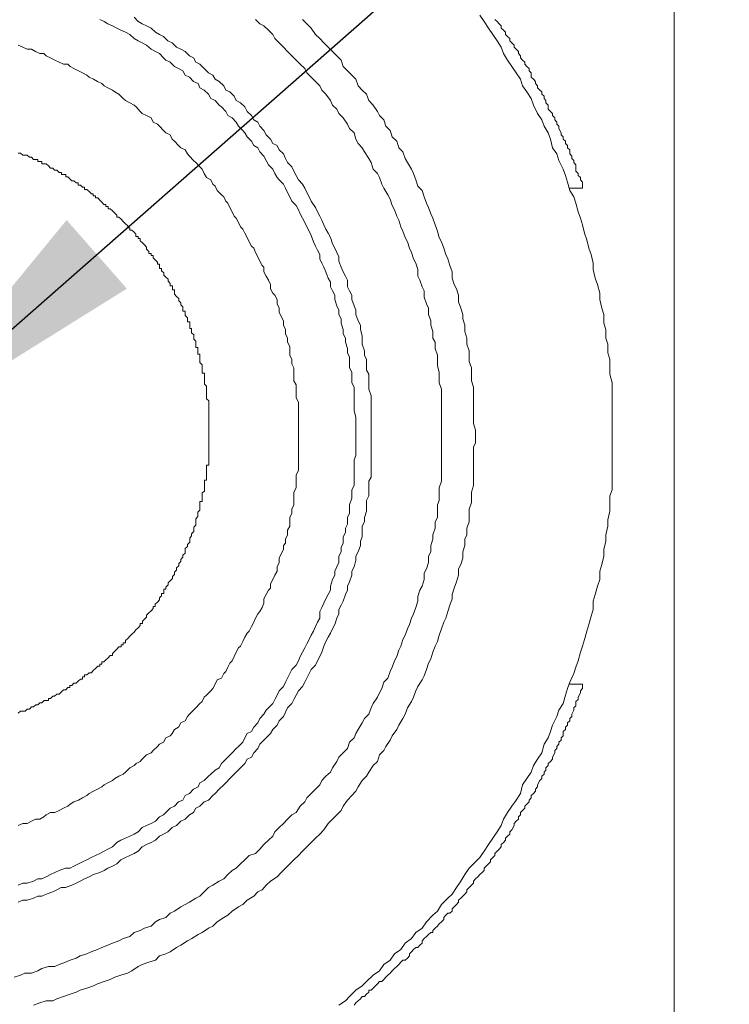
# Model space of a CAD drawing. Units: millimetres. Extents: x -89 to 423, y -158 to 469.
# Drawn here: x 355 to 371, y 167 to 188 of the extents above; entities that cross this region are included whole.
import ezdxf

# ---------------------------------------------------------------- set-up
doc = ezdxf.new("R2010")
doc.units = ezdxf.units.MM
doc.header["$LTSCALE"] = 2
doc.header["$PDSIZE"] = -1
doc.styles.add('SLDTEXTSTYLE2', font='verdana_0.ttf', dxfattribs={"height": 8})
doc.dimstyles.new('hau', dxfattribs={"dimtxt": 8, "dimasz": 6, "dimexe": 2, "dimexo": 2, "dimgap": 2, "dimtad": 1, "dimdec": 0, "dimrnd": 1e-09, "dimzin": 12, "dimdsep": 46, "dimtxsty": 'SLDTEXTSTYLE2', "dimcen": 0.09, "dimclrd": 256, "dimclre": 256, "dimclrt": 256, "dimadec": 0, "dimazin": 3, "dimtfac": 1, "dimtdec": 0, "dimtmove": 0, "dimatfit": 3, "dimfxl": 0, "dimfrac": 2, "dimtolj": 1, "dimtzin": 12, "dimarcsym": 0})

# ---------------------------------------------------------------- blocks, each defined once
blk = doc.blocks.new('*D66')
at = {"lineweight": -2, "transparency": 16777216}
for p, q in [((370.112, 238.378), (406.873, 238.378)), ((404.873, 232.378), (404.873, 125.384)), ((370.112, 119.384), (406.873, 119.384))]:
    blk.add_line(p, q, dxfattribs=at)
at = {"transparency": 16777216}
for points in [[(403.873, 232.378), (405.873, 232.378), (404.873, 238.378)], [(403.873, 125.384), (405.873, 125.384), (404.873, 119.384)]]:
    blk.add_solid(points, dxfattribs=at)
at = {"layer": 'Defpoints', "color": 0, "transparency": 16777216}
for p in [(368.112, 238.378), (368.112, 119.384), (404.873, 119.384)]:
    blk.add_point(p, dxfattribs=at)
at = {"transparency": 16777216, "insert": (398.79, 178.881), "char_height": 8, "attachment_point": 5, "rotation": 90, "style": 'SLDTEXTSTYLE2'}
blk.add_mtext('\\A1;122.4', dxfattribs=at)

msp = doc.modelspace()

# ---------------------------------------------------------------- linework, layer by layer
at = {"lineweight": 9}
for points in [[(369.451, 211.493), (369.451, 146.267)], [(362.57, 178.882), (362.57, 179.016), (362.57, 179.109), (362.57, 179.204), (362.57, 179.293), (362.529, 179.433), (362.529, 179.529), (362.529, 179.619), (362.529, 179.756), (362.529, 179.849), (362.529, 179.942), (362.48, 180.035), (362.48, 180.173), (362.48, 180.266), (362.434, 180.357), (362.434, 180.498), (362.434, 180.588), (362.389, 180.681), (362.389, 180.775), (362.343, 180.913), (362.343, 181.004), (362.293, 181.097), (362.293, 181.19), (362.248, 181.326), (362.248, 181.419), (362.203, 181.514), (362.203, 181.607), (362.157, 181.696), (362.112, 181.834), (362.112, 181.93), (362.062, 182.023), (362.017, 182.111), (362.017, 182.207), (361.967, 182.297), (361.921, 182.436), (361.876, 182.531), (361.835, 182.622), (361.79, 182.715), (361.79, 182.808), (361.74, 182.899), (361.699, 182.989), (361.653, 183.082), (361.604, 183.221), (361.558, 183.314), (361.508, 183.405), (361.463, 183.5), (361.417, 183.593), (361.368, 183.684), (361.327, 183.775), (361.277, 183.87), (361.186, 183.963), (361.141, 184.054), (361.091, 184.145), (361.05, 184.238), (361.004, 184.331), (360.909, 184.421), (360.864, 184.469), (360.818, 184.56), (360.773, 184.653), (360.678, 184.746), (360.628, 184.841), (360.582, 184.932), (360.496, 185.023), (360.451, 185.116), (360.36, 185.161), (360.31, 185.254), (360.219, 185.347), (360.169, 185.438), (360.124, 185.488), (360.033, 185.579), (359.983, 185.67), (359.892, 185.76), (359.802, 185.808), (359.756, 185.901), (359.666, 185.996), (359.616, 186.037), (359.525, 186.133), (359.434, 186.18), (359.384, 186.273), (359.289, 186.362), (359.198, 186.407), (359.157, 186.502), (359.062, 186.546), (358.971, 186.641), (358.876, 186.686), (358.83, 186.779), (358.735, 186.827), (358.649, 186.872), (358.554, 186.963), (358.463, 187.008), (358.413, 187.054), (358.327, 187.149), (358.236, 187.192), (358.14, 187.242), (358.045, 187.331), (357.95, 187.378), (357.859, 187.424), (357.773, 187.474), (357.682, 187.564), (357.587, 187.612), (357.491, 187.658), (357.401, 187.698), (357.305, 187.748), (357.21, 187.794), (357.124, 187.839), (357.033, 187.887)], [(362.897, 178.882), (362.897, 179.016), (362.897, 179.109), (362.897, 179.204), (362.897, 179.34), (362.897, 179.433), (362.897, 179.576), (362.897, 179.663), (362.897, 179.756), (362.852, 179.899), (362.852, 179.989), (362.852, 180.082), (362.852, 180.221), (362.802, 180.309), (362.802, 180.405), (362.802, 180.543), (362.752, 180.634), (362.752, 180.729), (362.706, 180.868), (362.706, 180.958), (362.706, 181.049), (362.666, 181.19), (362.666, 181.283), (362.616, 181.374), (362.57, 181.514), (362.57, 181.607), (362.529, 181.696), (362.48, 181.834), (362.48, 181.93), (362.434, 182.023), (362.389, 182.111), (362.389, 182.252), (362.343, 182.343), (362.293, 182.436), (362.248, 182.531), (362.203, 182.667), (362.203, 182.76), (362.157, 182.853), (362.112, 182.946), (362.062, 183.037), (362.017, 183.178), (361.967, 183.269), (361.921, 183.359), (361.876, 183.452), (361.835, 183.548), (361.79, 183.636), (361.74, 183.727), (361.699, 183.822), (361.604, 183.963), (361.558, 184.054), (361.508, 184.145), (361.463, 184.238), (361.417, 184.331), (361.327, 184.421), (361.277, 184.514), (361.231, 184.607), (361.186, 184.701), (361.091, 184.794), (361.05, 184.884), (361.004, 184.98), (360.909, 185.068), (360.864, 185.161), (360.773, 185.209), (360.723, 185.302), (360.628, 185.39), (360.582, 185.488), (360.496, 185.579), (360.451, 185.67), (360.36, 185.715), (360.31, 185.808), (360.219, 185.901), (360.169, 185.996), (360.074, 186.085), (359.983, 186.133), (359.938, 186.226), (359.843, 186.319), (359.756, 186.362), (359.711, 186.455), (359.616, 186.546), (359.525, 186.593), (359.479, 186.686), (359.384, 186.732), (359.289, 186.827), (359.198, 186.918), (359.112, 186.963), (359.062, 187.054), (358.971, 187.102), (358.876, 187.192), (358.785, 187.242), (358.694, 187.288), (358.599, 187.378), (358.504, 187.424), (358.413, 187.519), (358.327, 187.564), (358.236, 187.612), (358.14, 187.698), (358.045, 187.748), (357.95, 187.794), (357.859, 187.839), (357.773, 187.934)], [(364.422, 178.882), (364.422, 179.016), (364.422, 179.156), (364.422, 179.252), (364.422, 179.388), (364.422, 179.529), (364.422, 179.663), (364.422, 179.756), (364.422, 179.899), (364.372, 180.035), (364.372, 180.128), (364.372, 180.266), (364.331, 180.405), (364.331, 180.543), (364.331, 180.634), (364.281, 180.775), (364.281, 180.913), (364.236, 181.004), (364.236, 181.142), (364.186, 181.283), (364.186, 181.374), (364.141, 181.514), (364.141, 181.651), (364.095, 181.741), (364.045, 181.884), (364.045, 182.023), (364.005, 182.111), (363.955, 182.252), (363.909, 182.343), (363.909, 182.481), (363.864, 182.622), (363.818, 182.715), (363.773, 182.853), (363.728, 182.946), (363.682, 183.082), (363.637, 183.178), (363.587, 183.314), (363.542, 183.405), (363.496, 183.548), (363.451, 183.636), (363.401, 183.775), (363.355, 183.87), (363.31, 184.006), (363.26, 184.099), (363.174, 184.238), (363.129, 184.331), (363.079, 184.469), (363.033, 184.56), (362.942, 184.653), (362.897, 184.794), (362.852, 184.884), (362.752, 185.023), (362.706, 185.116), (362.616, 185.209), (362.57, 185.302), (362.529, 185.438), (362.434, 185.531), (362.389, 185.624), (362.293, 185.76), (362.203, 185.856), (362.157, 185.949), (362.062, 186.037), (362.017, 186.133), (361.921, 186.273), (361.835, 186.362), (361.79, 186.455), (361.699, 186.546), (361.604, 186.641), (361.508, 186.732), (361.463, 186.827), (361.368, 186.918), (361.277, 187.008), (361.186, 187.102), (361.091, 187.192), (361.004, 187.288), (360.909, 187.378), (360.818, 187.474), (360.773, 187.564), (360.678, 187.658), (360.582, 187.748), (360.496, 187.794), (360.401, 187.887)], [(365.157, 178.882), (365.157, 179.016), (365.112, 179.156), (365.112, 179.293), (365.112, 179.433), (365.112, 179.576), (365.112, 179.71), (365.112, 179.801), (365.112, 179.942), (365.067, 180.082), (365.067, 180.221), (365.067, 180.357), (365.021, 180.498), (365.021, 180.634), (365.021, 180.729), (364.971, 180.868), (364.971, 181.004), (364.926, 181.142), (364.926, 181.283), (364.88, 181.419), (364.88, 181.514), (364.835, 181.651), (364.79, 181.789), (364.79, 181.93), (364.744, 182.066), (364.694, 182.161), (364.649, 182.297), (364.649, 182.436), (364.599, 182.574), (364.554, 182.715), (364.513, 182.808), (364.467, 182.946), (364.422, 183.082), (364.372, 183.178), (364.331, 183.314), (364.281, 183.452), (364.236, 183.593), (364.186, 183.684), (364.141, 183.822), (364.095, 183.915), (364.045, 184.054), (364.005, 184.194), (363.909, 184.285), (363.864, 184.421), (363.818, 184.56), (363.773, 184.653), (363.682, 184.794), (363.637, 184.884), (363.587, 185.023), (363.496, 185.116), (363.451, 185.254), (363.355, 185.347), (363.31, 185.488), (363.215, 185.579), (363.174, 185.715), (363.079, 185.808), (363.033, 185.901), (362.942, 186.037), (362.852, 186.133), (362.802, 186.273), (362.706, 186.362), (362.616, 186.455), (362.57, 186.593), (362.48, 186.686), (362.389, 186.779), (362.293, 186.872), (362.248, 187.008), (362.157, 187.102), (362.062, 187.192), (361.967, 187.288), (361.876, 187.378), (361.79, 187.474), (361.699, 187.564), (361.604, 187.698), (361.508, 187.794), (361.417, 187.887)], [(368.112, 178.882), (368.112, 179.063), (368.112, 179.204), (368.112, 179.388), (368.112, 179.576), (368.112, 179.71), (368.112, 179.899), (368.112, 180.035), (368.062, 180.221), (368.062, 180.357), (368.062, 180.543), (368.017, 180.681), (368.017, 180.868), (367.971, 181.004), (367.971, 181.19), (367.926, 181.326), (367.926, 181.514), (367.885, 181.651), (367.84, 181.834), (367.84, 181.975), (367.79, 182.161), (367.744, 182.297), (367.699, 182.481), (367.699, 182.622), (367.654, 182.808), (367.604, 182.946), (367.558, 183.128), (367.513, 183.269), (367.468, 183.452), (367.422, 183.593), (367.372, 183.727), (367.327, 183.915), (367.277, 184.054), (367.191, 184.194), (367.145, 184.374), (367.1, 184.514), (367.05, 184.653), (366.959, 184.841), (366.914, 184.98), (366.819, 185.116), (366.773, 185.302), (366.728, 185.438), (366.637, 185.579), (366.587, 185.715), (366.496, 185.856), (366.41, 186.037), (366.36, 186.18), (366.265, 186.319), (366.169, 186.455), (366.129, 186.593), (366.033, 186.732), (365.943, 186.872), (365.847, 187.008), (365.761, 187.149), (365.711, 187.288), (365.62, 187.424), (365.53, 187.564), (365.434, 187.698), (365.339, 187.839), (365.248, 187.982)], [(367.468, 184.238), (367.468, 184.331), (367.468, 184.374), (367.422, 184.421), (367.422, 184.469), (367.372, 184.514), (367.372, 184.56), (367.327, 184.607), (367.327, 184.701), (367.327, 184.746), (367.277, 184.794), (367.277, 184.841), (367.236, 184.884), (367.236, 184.932), (367.191, 184.98), (367.191, 185.068), (367.145, 185.116), (367.145, 185.161), (367.1, 185.209), (367.1, 185.254), (367.05, 185.302), (367.05, 185.347), (367.005, 185.39), (367.005, 185.438), (366.959, 185.531), (366.959, 185.579), (366.914, 185.624), (366.914, 185.67), (366.868, 185.715), (366.868, 185.76), (366.819, 185.808), (366.819, 185.856), (366.773, 185.901), (366.728, 185.949), (366.728, 186.037), (366.678, 186.085), (366.678, 186.133), (366.637, 186.18), (366.637, 186.226), (366.587, 186.273), (366.587, 186.319), (366.546, 186.362), (366.496, 186.407), (366.496, 186.455), (366.451, 186.502), (366.451, 186.546), (366.41, 186.593), (366.36, 186.641), (366.36, 186.732), (366.315, 186.779), (366.315, 186.827), (366.265, 186.872), (366.219, 186.918), (366.219, 186.963), (366.169, 187.008), (366.129, 187.054), (366.129, 187.102), (366.083, 187.149), (366.083, 187.192), (366.033, 187.242), (365.988, 187.288), (365.988, 187.331), (365.943, 187.378), (365.897, 187.424), (365.897, 187.474), (365.847, 187.519), (365.806, 187.564), (365.806, 187.612), (365.761, 187.658), (365.711, 187.698), (365.711, 187.748), (365.666, 187.794), (365.62, 187.839), (365.575, 187.887)], [(361.327, 178.882), (361.327, 178.973), (361.327, 179.063), (361.327, 179.156), (361.327, 179.252), (361.327, 179.34), (361.327, 179.433), (361.327, 179.529), (361.327, 179.619), (361.277, 179.71), (361.277, 179.801), (361.277, 179.899), (361.277, 179.989), (361.231, 180.082), (361.231, 180.173), (361.231, 180.266), (361.231, 180.357), (361.186, 180.448), (361.186, 180.543), (361.141, 180.634), (361.141, 180.729), (361.141, 180.82), (361.091, 180.913), (361.091, 181.004), (361.05, 181.097), (361.05, 181.19), (361.004, 181.283), (361.004, 181.374), (360.955, 181.467), (360.909, 181.562), (360.909, 181.651), (360.864, 181.741), (360.864, 181.834), (360.818, 181.93), (360.773, 181.975), (360.723, 182.066), (360.723, 182.161), (360.678, 182.252), (360.628, 182.343), (360.582, 182.436), (360.582, 182.531), (360.541, 182.574), (360.496, 182.667), (360.451, 182.76), (360.401, 182.853), (360.36, 182.946), (360.31, 182.989), (360.265, 183.082), (360.219, 183.178), (360.169, 183.269), (360.124, 183.359), (360.074, 183.405), (360.033, 183.5), (359.983, 183.593), (359.938, 183.636), (359.892, 183.727), (359.843, 183.822), (359.802, 183.915), (359.756, 183.963), (359.711, 184.054), (359.666, 184.099), (359.57, 184.194), (359.525, 184.285), (359.479, 184.331), (359.434, 184.421), (359.339, 184.469), (359.289, 184.56), (359.243, 184.653), (359.198, 184.701), (359.112, 184.794), (359.062, 184.841), (358.971, 184.932), (358.926, 184.98), (358.876, 185.068), (358.785, 185.116), (358.735, 185.161), (358.649, 185.254), (358.599, 185.302), (358.554, 185.39), (358.463, 185.438), (358.413, 185.488), (358.327, 185.579), (358.277, 185.624), (358.186, 185.67), (358.14, 185.76), (358.045, 185.808), (357.95, 185.856), (357.909, 185.901), (357.818, 185.996), (357.773, 186.037), (357.682, 186.085), (357.587, 186.133), (357.541, 186.18), (357.446, 186.273), (357.355, 186.319), (357.305, 186.362), (357.21, 186.407), (357.124, 186.455), (357.078, 186.502), (356.983, 186.546), (356.897, 186.593), (356.802, 186.641), (356.752, 186.686), (356.661, 186.732), (356.57, 186.779), (356.475, 186.827), (356.389, 186.872), (356.343, 186.918), (356.248, 186.918), (356.153, 186.963), (356.062, 187.008), (355.966, 187.054), (355.876, 187.102), (355.826, 187.149), (355.74, 187.149), (355.644, 187.192), (355.558, 187.242), (355.463, 187.242), (355.367, 187.288), (355.272, 187.331)], [(355.272, 172.898), (355.322, 172.943), (355.367, 172.943), (355.417, 172.943), (355.463, 172.986), (355.513, 172.986), (355.558, 173.034), (355.599, 173.034), (355.649, 173.079), (355.694, 173.079), (355.735, 173.125), (355.78, 173.125), (355.83, 173.174), (355.876, 173.174), (355.921, 173.174), (355.921, 173.218), (355.971, 173.218), (356.016, 173.265), (356.057, 173.265), (356.107, 173.313), (356.153, 173.313), (356.202, 173.358), (356.248, 173.404), (356.298, 173.404), (356.343, 173.451), (356.384, 173.451), (356.384, 173.497), (356.429, 173.497), (356.475, 173.544), (356.525, 173.544), (356.566, 173.59), (356.615, 173.635), (356.661, 173.635), (356.661, 173.685), (356.706, 173.685), (356.706, 173.726), (356.756, 173.726), (356.802, 173.771), (356.851, 173.771), (356.892, 173.821), (356.938, 173.867), (356.988, 173.912), (357.033, 173.912), (357.033, 173.96), (357.078, 173.96), (357.078, 174.005), (357.119, 174.005), (357.165, 174.05), (357.215, 174.098), (357.26, 174.143), (357.31, 174.143), (357.31, 174.191), (357.355, 174.236), (357.401, 174.282), (357.446, 174.33), (357.496, 174.33), (357.496, 174.375), (357.541, 174.375), (357.541, 174.418), (357.587, 174.418), (357.587, 174.468), (357.637, 174.513), (357.682, 174.559), (357.727, 174.606), (357.773, 174.65), (357.814, 174.697), (357.864, 174.743), (357.904, 174.79), (357.904, 174.838), (357.954, 174.838), (357.954, 174.883), (358, 174.931), (358.045, 174.976), (358.045, 175.019), (358.095, 175.065), (358.14, 175.112), (358.19, 175.16), (358.19, 175.206), (358.231, 175.206), (358.231, 175.253), (358.281, 175.299), (358.327, 175.346), (358.327, 175.389), (358.367, 175.437), (358.367, 175.485), (358.417, 175.485), (358.417, 175.528), (358.417, 175.578), (358.458, 175.578), (358.458, 175.623), (358.508, 175.668), (358.508, 175.712), (358.554, 175.759), (358.603, 175.805), (358.603, 175.855), (358.649, 175.898), (358.649, 175.945), (358.69, 175.991), (358.69, 176.036), (358.74, 176.084), (358.74, 176.131), (358.785, 176.177), (358.785, 176.222), (358.83, 176.27), (358.83, 176.315), (358.88, 176.358), (358.88, 176.406), (358.88, 176.454), (358.926, 176.501), (358.926, 176.544), (358.976, 176.592), (358.976, 176.64), (358.976, 176.681), (359.016, 176.728), (359.016, 176.776), (359.066, 176.824), (359.066, 176.871), (359.066, 176.917), (359.112, 176.962), (359.112, 177.007), (359.112, 177.051), (359.112, 177.098), (359.153, 177.146), (359.153, 177.191), (359.153, 177.239), (359.198, 177.287), (359.198, 177.332), (359.198, 177.377), (359.198, 177.423), (359.198, 177.47), (359.243, 177.47), (359.243, 177.516), (359.243, 177.563), (359.243, 177.611), (359.243, 177.659), (359.293, 177.697), (359.293, 177.745), (359.293, 177.793), (359.293, 177.836), (359.293, 177.886), (359.293, 177.931), (359.339, 177.931), (359.339, 177.979), (359.339, 178.022), (359.339, 178.069), (359.339, 178.117), (359.339, 178.165), (359.339, 178.208), (359.339, 178.256), (359.389, 178.256), (359.389, 178.303), (359.389, 178.346), (359.389, 178.392), (359.389, 178.439), (359.389, 178.485), (359.389, 178.532), (359.389, 178.578), (359.389, 178.625), (359.389, 178.671), (359.389, 178.714), (359.389, 178.764), (359.389, 178.809), (359.389, 178.855), (359.389, 178.905), (359.389, 178.95), (359.389, 178.993), (359.389, 179.041), (359.389, 179.084), (359.389, 179.132), (359.389, 179.177), (359.389, 179.225), (359.389, 179.272), (359.389, 179.32), (359.389, 179.361), (359.389, 179.408), (359.389, 179.456), (359.389, 179.501), (359.389, 179.549), (359.389, 179.597), (359.389, 179.644), (359.339, 179.688), (359.339, 179.731), (359.339, 179.778), (359.339, 179.824), (359.339, 179.869), (359.339, 179.917), (359.339, 179.967), (359.293, 180.01), (359.293, 180.057), (359.293, 180.103), (359.293, 180.15), (359.293, 180.196), (359.293, 180.241), (359.243, 180.241), (359.243, 180.289), (359.243, 180.334), (359.243, 180.377), (359.243, 180.425), (359.198, 180.473), (359.198, 180.516), (359.198, 180.566), (359.198, 180.611), (359.198, 180.657), (359.153, 180.657), (359.153, 180.702), (359.153, 180.75), (359.153, 180.797), (359.112, 180.797), (359.112, 180.843), (359.112, 180.888), (359.112, 180.936), (359.066, 180.981), (359.066, 181.026), (359.066, 181.072), (359.016, 181.117), (359.016, 181.165), (359.016, 181.21), (358.976, 181.21), (358.976, 181.258), (358.976, 181.306), (358.976, 181.351), (358.926, 181.351), (358.926, 181.394), (358.926, 181.442), (358.88, 181.487), (358.88, 181.535), (358.88, 181.582), (358.83, 181.582), (358.83, 181.63), (358.83, 181.675), (358.785, 181.719), (358.785, 181.764), (358.74, 181.809), (358.74, 181.857), (358.69, 181.902), (358.649, 181.952), (358.649, 181.998), (358.649, 182.043), (358.603, 182.043), (358.603, 182.091), (358.603, 182.134), (358.554, 182.134), (358.554, 182.179), (358.508, 182.229), (358.508, 182.275), (358.458, 182.32), (358.417, 182.365), (358.417, 182.411), (358.367, 182.458), (358.367, 182.504), (358.327, 182.504), (358.327, 182.549), (358.327, 182.599), (358.281, 182.599), (358.281, 182.642), (358.231, 182.69), (358.19, 182.735), (358.19, 182.783), (358.14, 182.783), (358.14, 182.828), (358.095, 182.828), (358.095, 182.876), (358.045, 182.921), (358.045, 182.967), (358, 183.014), (357.954, 183.058), (357.904, 183.105), (357.904, 183.151), (357.864, 183.151), (357.864, 183.196), (357.814, 183.196), (357.814, 183.246), (357.773, 183.289), (357.727, 183.337), (357.682, 183.337), (357.682, 183.382), (357.637, 183.382), (357.637, 183.427), (357.587, 183.473), (357.541, 183.52), (357.496, 183.568), (357.446, 183.616), (357.401, 183.616), (357.401, 183.661), (357.355, 183.704), (357.31, 183.752), (357.26, 183.795), (357.215, 183.795), (357.215, 183.843), (357.165, 183.843), (357.165, 183.89), (357.119, 183.89), (357.078, 183.938), (357.033, 183.983), (356.988, 184.031), (356.938, 184.031), (356.938, 184.074), (356.892, 184.074), (356.892, 184.122), (356.851, 184.122), (356.802, 184.167), (356.756, 184.213), (356.706, 184.213), (356.706, 184.263), (356.661, 184.263), (356.615, 184.306), (356.566, 184.306), (356.566, 184.353), (356.525, 184.353), (356.475, 184.399), (356.429, 184.399), (356.384, 184.442), (356.343, 184.489), (356.298, 184.489), (356.298, 184.537), (356.248, 184.537), (356.202, 184.537), (356.202, 184.583), (356.153, 184.583), (356.107, 184.628), (356.057, 184.628), (356.016, 184.676), (355.971, 184.676), (355.921, 184.721), (355.876, 184.769), (355.83, 184.769), (355.78, 184.769), (355.78, 184.814), (355.735, 184.814), (355.694, 184.814), (355.694, 184.862), (355.649, 184.862), (355.599, 184.862), (355.558, 184.909), (355.513, 184.909), (355.463, 184.952), (355.417, 184.952), (355.367, 184.952), (355.322, 185), (355.272, 185)], [(367.468, 184.238), (367.191, 184.238)], [(355.181, 167.192), (355.317, 167.238), (355.413, 167.285), (355.558, 167.285), (355.694, 167.331), (355.78, 167.381), (355.921, 167.424), (356.062, 167.424), (356.153, 167.469), (356.293, 167.517), (356.389, 167.562), (356.52, 167.608), (356.611, 167.655), (356.752, 167.701), (356.847, 167.746), (356.983, 167.794), (357.078, 167.837), (357.21, 167.885), (357.305, 167.93), (357.446, 167.978), (357.541, 168.028), (357.682, 168.071), (357.773, 168.164), (357.909, 168.207), (358, 168.252), (358.14, 168.3), (358.236, 168.393), (358.327, 168.441), (358.463, 168.486), (358.554, 168.577), (358.649, 168.624), (358.785, 168.717), (358.876, 168.763), (358.971, 168.813), (359.112, 168.901), (359.198, 168.947), (359.289, 169.04), (359.384, 169.133), (359.479, 169.18), (359.616, 169.271), (359.711, 169.319), (359.802, 169.41), (359.892, 169.503), (359.983, 169.548), (360.074, 169.641), (360.169, 169.732), (360.265, 169.827), (360.401, 169.868), (360.496, 169.963), (360.582, 170.059), (360.678, 170.152), (360.773, 170.24), (360.818, 170.333), (360.909, 170.426), (361.004, 170.515), (361.091, 170.61), (361.186, 170.703), (361.277, 170.751), (361.368, 170.887), (361.463, 170.98), (361.508, 171.073), (361.604, 171.166), (361.699, 171.257), (361.79, 171.35), (361.835, 171.443), (361.921, 171.536), (362.017, 171.627), (362.062, 171.72), (362.157, 171.858), (362.203, 171.951), (362.293, 172.042), (362.389, 172.137), (362.434, 172.273), (362.529, 172.364), (362.57, 172.46), (362.616, 172.548), (362.706, 172.689), (362.752, 172.784), (362.852, 172.875), (362.897, 173.011), (362.942, 173.106), (363.033, 173.245), (363.079, 173.336), (363.129, 173.429), (363.174, 173.567), (363.26, 173.658), (363.31, 173.799), (363.355, 173.892), (363.401, 174.03), (363.451, 174.123), (363.496, 174.261), (363.542, 174.35), (363.587, 174.491), (363.637, 174.581), (363.682, 174.722), (363.728, 174.815), (363.773, 174.951), (363.818, 175.044), (363.864, 175.185), (363.909, 175.321), (363.909, 175.417), (363.955, 175.555), (364.005, 175.644), (364.045, 175.786), (364.045, 175.923), (364.095, 176.016), (364.141, 176.154), (364.141, 176.29), (364.186, 176.386), (364.186, 176.524), (364.236, 176.66), (364.236, 176.755), (364.281, 176.894), (364.281, 177.03), (364.331, 177.123), (364.331, 177.264), (364.331, 177.402), (364.372, 177.495), (364.372, 177.629), (364.372, 177.768), (364.422, 177.911), (364.422, 178.001), (364.422, 178.14), (364.422, 178.278), (364.422, 178.371), (364.422, 178.51), (364.422, 178.646), (364.422, 178.787), (364.422, 178.882), (364.422, 178.882)], [(355.272, 168.813), (355.367, 168.856), (355.463, 168.856), (355.603, 168.901), (355.694, 168.947), (355.78, 168.947), (355.876, 168.992), (356.016, 169.04), (356.103, 169.085), (356.198, 169.133), (356.293, 169.133), (356.429, 169.18), (356.52, 169.223), (356.611, 169.271), (356.706, 169.319), (356.802, 169.362), (356.897, 169.41), (357.033, 169.457), (357.124, 169.503), (357.21, 169.548), (357.305, 169.596), (357.401, 169.641), (357.491, 169.732), (357.587, 169.779), (357.682, 169.827), (357.773, 169.868), (357.859, 169.918), (357.95, 170.011), (358.045, 170.059), (358.14, 170.104), (358.236, 170.152), (358.327, 170.24), (358.413, 170.286), (358.504, 170.333), (358.599, 170.426), (358.694, 170.474), (358.785, 170.565), (358.876, 170.61), (358.971, 170.703), (359.062, 170.751), (359.112, 170.846), (359.198, 170.887), (359.289, 170.98), (359.384, 171.023), (359.479, 171.121), (359.525, 171.166), (359.616, 171.257), (359.711, 171.35), (359.756, 171.395), (359.843, 171.491), (359.938, 171.579), (359.983, 171.627), (360.074, 171.72), (360.169, 171.813), (360.219, 171.904), (360.31, 171.951), (360.36, 172.042), (360.451, 172.137), (360.496, 172.228), (360.582, 172.319), (360.628, 172.364), (360.723, 172.46), (360.773, 172.548), (360.864, 172.643), (360.909, 172.736), (361.004, 172.829), (361.05, 172.918), (361.091, 173.011), (361.186, 173.106), (361.231, 173.197), (361.277, 173.29), (361.327, 173.383), (361.417, 173.476), (361.463, 173.567), (361.508, 173.658), (361.558, 173.753), (361.604, 173.844), (361.699, 173.937), (361.74, 174.03), (361.79, 174.123), (361.835, 174.214), (361.876, 174.35), (361.921, 174.445), (361.967, 174.538), (362.017, 174.629), (362.062, 174.722), (362.112, 174.815), (362.157, 174.951), (362.203, 175.044), (362.203, 175.137), (362.248, 175.23), (362.293, 175.321), (362.343, 175.46), (362.389, 175.555), (362.389, 175.644), (362.434, 175.737), (362.48, 175.877), (362.48, 175.968), (362.529, 176.063), (362.57, 176.202), (362.57, 176.29), (362.616, 176.386), (362.666, 176.524), (362.666, 176.613), (362.706, 176.708), (362.706, 176.803), (362.706, 176.939), (362.752, 177.03), (362.752, 177.123), (362.802, 177.264), (362.802, 177.355), (362.802, 177.495), (362.852, 177.591), (362.852, 177.677), (362.852, 177.818), (362.852, 177.911), (362.897, 178.001), (362.897, 178.14), (362.897, 178.235), (362.897, 178.324), (362.897, 178.464), (362.897, 178.557), (362.897, 178.696), (362.897, 178.787), (362.897, 178.882), (362.897, 178.882)], [(355.272, 169.18), (355.367, 169.223), (355.463, 169.223), (355.603, 169.271), (355.694, 169.319), (355.78, 169.319), (355.876, 169.362), (355.966, 169.41), (356.062, 169.457), (356.153, 169.503), (356.293, 169.548), (356.389, 169.548), (356.475, 169.596), (356.57, 169.641), (356.661, 169.689), (356.752, 169.732), (356.847, 169.779), (356.938, 169.827), (357.033, 169.868), (357.124, 169.918), (357.21, 169.963), (357.305, 170.011), (357.401, 170.104), (357.491, 170.152), (357.587, 170.197), (357.682, 170.24), (357.773, 170.286), (357.859, 170.333), (357.95, 170.426), (358.045, 170.474), (358.14, 170.515), (358.236, 170.565), (358.327, 170.658), (358.413, 170.703), (358.463, 170.751), (358.554, 170.846), (358.649, 170.887), (358.735, 170.98), (358.83, 171.023), (358.876, 171.121), (358.971, 171.166), (359.062, 171.257), (359.157, 171.304), (359.198, 171.395), (359.289, 171.443), (359.384, 171.536), (359.434, 171.579), (359.525, 171.67), (359.616, 171.72), (359.666, 171.813), (359.756, 171.904), (359.802, 171.951), (359.892, 172.042), (359.983, 172.137), (360.033, 172.18), (360.124, 172.273), (360.169, 172.364), (360.219, 172.46), (360.31, 172.505), (360.36, 172.598), (360.451, 172.689), (360.496, 172.784), (360.582, 172.875), (360.628, 172.966), (360.678, 173.011), (360.773, 173.106), (360.818, 173.197), (360.864, 173.29), (360.909, 173.383), (361.004, 173.476), (361.05, 173.567), (361.091, 173.658), (361.141, 173.753), (361.186, 173.844), (361.277, 173.937), (361.327, 174.03), (361.368, 174.123), (361.417, 174.214), (361.463, 174.307), (361.508, 174.4), (361.558, 174.491), (361.604, 174.581), (361.653, 174.674), (361.699, 174.77), (361.74, 174.863), (361.79, 174.951), (361.79, 175.092), (361.835, 175.185), (361.876, 175.278), (361.921, 175.369), (361.967, 175.46), (362.017, 175.555), (362.017, 175.644), (362.062, 175.786), (362.112, 175.877), (362.112, 175.968), (362.157, 176.063), (362.203, 176.154), (362.203, 176.29), (362.248, 176.386), (362.248, 176.476), (362.293, 176.572), (362.293, 176.708), (362.343, 176.803), (362.343, 176.894), (362.389, 176.982), (362.389, 177.123), (362.434, 177.218), (362.434, 177.309), (362.434, 177.402), (362.48, 177.543), (362.48, 177.629), (362.48, 177.725), (362.529, 177.818), (362.529, 177.954), (362.529, 178.049), (362.529, 178.14), (362.529, 178.278), (362.529, 178.371), (362.57, 178.464), (362.57, 178.557), (362.57, 178.696), (362.57, 178.787), (362.57, 178.882), (362.57, 178.882)], [(355.272, 170.474), (355.367, 170.515), (355.463, 170.515), (355.558, 170.565), (355.644, 170.61), (355.74, 170.61), (355.826, 170.658), (355.876, 170.703), (355.966, 170.751), (356.062, 170.751), (356.153, 170.798), (356.248, 170.846), (356.343, 170.887), (356.389, 170.935), (356.475, 170.98), (356.57, 171.023), (356.661, 171.073), (356.752, 171.121), (356.802, 171.166), (356.897, 171.211), (356.983, 171.257), (357.078, 171.304), (357.124, 171.35), (357.21, 171.395), (357.305, 171.443), (357.355, 171.491), (357.446, 171.536), (357.541, 171.579), (357.587, 171.627), (357.682, 171.72), (357.773, 171.765), (357.818, 171.813), (357.909, 171.858), (357.95, 171.904), (358.045, 171.999), (358.14, 172.042), (358.186, 172.092), (358.277, 172.18), (358.327, 172.228), (358.413, 172.273), (358.463, 172.364), (358.554, 172.412), (358.599, 172.46), (358.649, 172.548), (358.735, 172.598), (358.785, 172.689), (358.876, 172.736), (358.926, 172.829), (358.971, 172.875), (359.062, 172.966), (359.112, 173.011), (359.198, 173.106), (359.243, 173.149), (359.289, 173.245), (359.339, 173.29), (359.434, 173.383), (359.479, 173.429), (359.525, 173.522), (359.57, 173.617), (359.666, 173.658), (359.711, 173.753), (359.756, 173.799), (359.802, 173.892), (359.843, 173.982), (359.892, 174.03), (359.938, 174.123), (359.983, 174.214), (360.033, 174.307), (360.074, 174.35), (360.124, 174.445), (360.169, 174.538), (360.219, 174.629), (360.265, 174.674), (360.31, 174.77), (360.36, 174.863), (360.401, 174.951), (360.451, 175.044), (360.496, 175.092), (360.541, 175.185), (360.582, 175.278), (360.582, 175.369), (360.628, 175.46), (360.678, 175.555), (360.723, 175.6), (360.723, 175.691), (360.773, 175.786), (360.818, 175.877), (360.864, 175.968), (360.864, 176.063), (360.909, 176.154), (360.909, 176.247), (360.955, 176.338), (361.004, 176.433), (361.004, 176.524), (361.05, 176.572), (361.05, 176.66), (361.091, 176.755), (361.091, 176.849), (361.141, 176.939), (361.141, 177.03), (361.141, 177.123), (361.186, 177.218), (361.186, 177.309), (361.231, 177.402), (361.231, 177.495), (361.231, 177.591), (361.231, 177.677), (361.277, 177.768), (361.277, 177.863), (361.277, 177.954), (361.277, 178.049), (361.327, 178.14), (361.327, 178.235), (361.327, 178.324), (361.327, 178.417), (361.327, 178.51), (361.327, 178.603), (361.327, 178.696), (361.327, 178.787), (361.327, 178.882), (361.327, 178.882)], [(355.603, 166.591), (355.74, 166.639), (355.876, 166.684), (356.016, 166.684), (356.103, 166.729), (356.248, 166.777), (356.389, 166.825), (356.52, 166.87), (356.611, 166.913), (356.752, 166.959), (356.897, 167.009), (356.983, 167.052), (357.124, 167.099), (357.26, 167.147), (357.355, 167.192), (357.491, 167.238), (357.632, 167.285), (357.727, 167.331), (357.859, 167.424), (357.95, 167.469), (358.091, 167.517), (358.236, 167.562), (358.327, 167.655), (358.463, 167.701), (358.554, 167.746), (358.694, 167.837), (358.785, 167.885), (358.926, 167.978), (359.021, 168.028), (359.157, 168.118), (359.243, 168.164), (359.384, 168.252), (359.479, 168.3), (359.57, 168.393), (359.711, 168.486), (359.802, 168.534), (359.892, 168.624), (360.033, 168.717), (360.124, 168.763), (360.219, 168.856), (360.36, 168.947), (360.451, 169.04), (360.541, 169.085), (360.628, 169.18), (360.723, 169.271), (360.864, 169.362), (360.955, 169.457), (361.05, 169.548), (361.141, 169.641), (361.231, 169.732), (361.327, 169.827), (361.417, 169.918), (361.508, 170.011), (361.604, 170.104), (361.699, 170.197), (361.79, 170.286), (361.876, 170.379), (361.967, 170.515), (362.062, 170.61), (362.157, 170.703), (362.248, 170.798), (362.293, 170.887), (362.389, 171.023), (362.48, 171.121), (362.57, 171.211), (362.616, 171.304), (362.706, 171.443), (362.802, 171.536), (362.852, 171.627), (362.942, 171.765), (363.033, 171.858), (363.079, 171.999), (363.174, 172.092), (363.215, 172.18), (363.31, 172.319), (363.355, 172.412), (363.451, 172.548), (363.496, 172.643), (363.587, 172.784), (363.637, 172.875), (363.682, 173.011), (363.773, 173.149), (363.818, 173.245), (363.864, 173.383), (363.909, 173.476), (364.005, 173.617), (364.045, 173.703), (364.095, 173.844), (364.141, 173.982), (364.186, 174.075), (364.236, 174.214), (364.281, 174.35), (364.331, 174.445), (364.372, 174.581), (364.422, 174.722), (364.467, 174.863), (364.513, 174.951), (364.554, 175.092), (364.599, 175.23), (364.649, 175.369), (364.649, 175.46), (364.694, 175.6), (364.744, 175.737), (364.79, 175.877), (364.79, 176.016), (364.835, 176.109), (364.88, 176.247), (364.88, 176.386), (364.926, 176.524), (364.926, 176.66), (364.971, 176.755), (364.971, 176.894), (365.021, 177.03), (365.021, 177.171), (365.021, 177.309), (365.067, 177.448), (365.067, 177.591), (365.067, 177.677), (365.112, 177.818), (365.112, 177.954), (365.112, 178.097), (365.112, 178.235), (365.112, 178.371), (365.112, 178.51), (365.112, 178.646), (365.157, 178.741), (365.157, 178.882), (365.157, 178.882)], [(362.203, 166.591), (362.343, 166.684), (362.434, 166.777), (362.57, 166.913), (362.706, 167.009), (362.802, 167.099), (362.942, 167.238), (363.079, 167.331), (363.174, 167.469), (363.31, 167.562), (363.401, 167.701), (363.542, 167.794), (363.637, 167.93), (363.773, 168.028), (363.864, 168.164), (364.005, 168.252), (364.095, 168.393), (364.236, 168.534), (364.331, 168.624), (364.422, 168.763), (364.554, 168.901), (364.649, 168.992), (364.744, 169.133), (364.835, 169.271), (364.926, 169.41), (365.021, 169.548), (365.157, 169.689), (365.248, 169.779), (365.339, 169.918), (365.434, 170.059), (365.53, 170.197), (365.62, 170.333), (365.711, 170.474), (365.761, 170.61), (365.847, 170.751), (365.943, 170.887), (366.033, 171.023), (366.129, 171.166), (366.169, 171.35), (366.265, 171.491), (366.36, 171.627), (366.41, 171.765), (366.496, 171.904), (366.587, 172.042), (366.637, 172.228), (366.728, 172.364), (366.773, 172.505), (366.819, 172.643), (366.914, 172.829), (366.959, 172.966), (367.05, 173.106), (367.1, 173.29), (367.145, 173.429), (367.191, 173.567), (367.277, 173.753), (367.327, 173.892), (367.372, 174.03), (367.422, 174.214), (367.468, 174.35), (367.513, 174.491), (367.558, 174.674), (367.604, 174.815), (367.654, 174.997), (367.699, 175.137), (367.699, 175.321), (367.744, 175.46), (367.79, 175.644), (367.84, 175.786), (367.84, 175.968), (367.885, 176.109), (367.926, 176.29), (367.926, 176.433), (367.971, 176.613), (367.971, 176.755), (368.017, 176.939), (368.017, 177.078), (368.062, 177.264), (368.062, 177.402), (368.062, 177.591), (368.112, 177.725), (368.112, 177.911), (368.112, 178.097), (368.112, 178.235), (368.112, 178.417), (368.112, 178.557), (368.112, 178.741), (368.112, 178.882), (368.112, 178.882)], [(362.529, 166.591), (362.57, 166.639), (362.616, 166.684), (362.666, 166.729), (362.706, 166.777), (362.752, 166.777), (362.802, 166.825), (362.852, 166.87), (362.852, 166.913), (362.897, 166.913), (362.942, 166.959), (362.992, 167.009), (363.033, 167.052), (363.079, 167.099), (363.129, 167.099), (363.174, 167.147), (363.215, 167.192), (363.26, 167.238), (363.31, 167.285), (363.355, 167.331), (363.401, 167.381), (363.451, 167.424), (363.496, 167.469), (363.542, 167.517), (363.587, 167.562), (363.637, 167.562), (363.682, 167.608), (363.728, 167.655), (363.728, 167.701), (363.773, 167.746), (363.818, 167.794), (363.864, 167.837), (363.909, 167.837), (363.955, 167.885), (364.005, 167.93), (364.005, 167.978), (364.045, 168.028), (364.095, 168.071), (364.141, 168.118), (364.186, 168.164), (364.236, 168.164), (364.236, 168.207), (364.281, 168.252), (364.331, 168.3), (364.372, 168.348), (364.422, 168.393), (364.467, 168.441), (364.467, 168.486), (364.513, 168.534), (364.554, 168.577), (364.599, 168.577), (364.649, 168.624), (364.649, 168.672), (364.694, 168.717), (364.744, 168.763), (364.79, 168.813), (364.79, 168.856), (364.835, 168.901), (364.88, 168.947), (364.926, 168.992), (364.971, 169.04), (364.971, 169.085), (365.021, 169.133), (365.067, 169.18), (365.112, 169.223), (365.112, 169.271), (365.157, 169.319), (365.207, 169.362), (365.248, 169.41), (365.298, 169.457), (365.339, 169.503), (365.339, 169.548), (365.384, 169.596), (365.434, 169.641), (365.48, 169.689), (365.48, 169.732), (365.53, 169.779), (365.575, 169.827), (365.575, 169.868), (365.62, 169.918), (365.666, 169.963), (365.711, 170.011), (365.711, 170.059), (365.761, 170.104), (365.806, 170.152), (365.806, 170.197), (365.847, 170.24), (365.897, 170.286), (365.897, 170.333), (365.943, 170.379), (365.988, 170.474), (365.988, 170.515), (366.033, 170.565), (366.083, 170.61), (366.083, 170.658), (366.129, 170.703), (366.129, 170.751), (366.169, 170.798), (366.219, 170.846), (366.219, 170.887), (366.265, 170.935), (366.315, 170.98), (366.315, 171.023), (366.36, 171.073), (366.36, 171.121), (366.41, 171.166), (366.451, 171.211), (366.451, 171.257), (366.496, 171.304), (366.496, 171.35), (366.546, 171.443), (366.587, 171.491), (366.587, 171.536), (366.637, 171.579), (366.637, 171.627), (366.678, 171.67), (366.678, 171.72), (366.728, 171.765), (366.728, 171.813), (366.773, 171.858), (366.819, 171.904), (366.819, 171.951), (366.868, 172.042), (366.868, 172.092), (366.914, 172.137), (366.914, 172.18), (366.959, 172.228), (366.959, 172.273), (367.005, 172.319), (367.005, 172.364), (367.05, 172.412), (367.05, 172.505), (367.1, 172.548), (367.1, 172.598), (367.145, 172.643), (367.145, 172.689), (367.191, 172.736), (367.191, 172.784), (367.236, 172.829), (367.236, 172.875), (367.277, 172.966), (367.277, 173.011), (367.327, 173.056), (367.327, 173.106), (367.327, 173.149), (367.372, 173.197), (367.372, 173.245), (367.422, 173.336), (367.422, 173.383), (367.468, 173.429), (367.468, 173.476), (367.468, 173.522)], [(367.191, 173.522), (367.468, 173.522)]]:
    msp.add_lwpolyline(points, dxfattribs=at)

# ---------------------------------------------------------------- dimensions: what is measured, and where the dimension line sits
dim = msp.add_linear_dim(base=(404.873, 119.384), p1=(368.112, 238.378), p2=(368.112, 119.384), angle=90, text='122.4', dimstyle='hau')
dim.commit()
dim.dimension.update_dxf_attribs({"geometry": '*D66', "text_midpoint": (398.79, 178.881)})

# ---------------------------------------------------------------- leaders
msp.add_leader([(352.458, 178.853), (374.94, 198.589), (394.45, 198.589)], dimstyle='hau', override={"dimgap": 2, "dimtad": 0})

doc.saveas('drawing.dxf')
